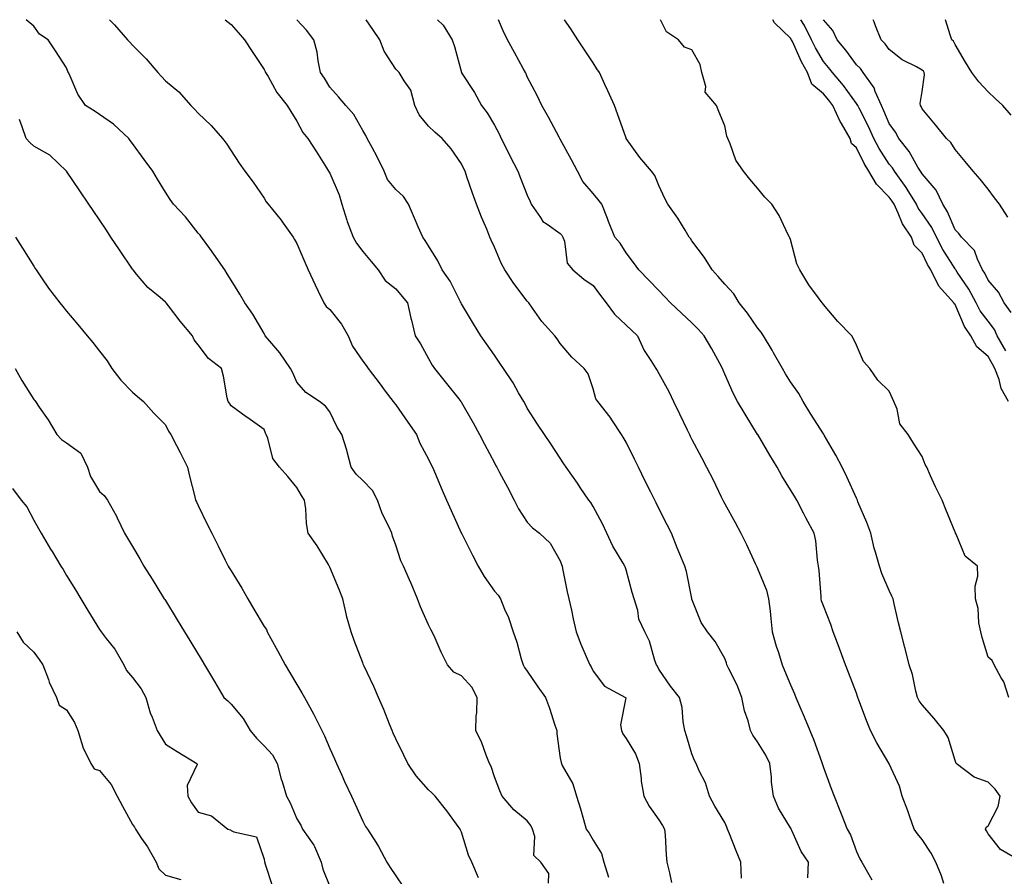
# Model space of a CAD drawing. Units: inches. Extents: x 939443 to 942083, y 7355978 to 7358618.
# Drawn here: x 940054 to 940353, y 7358358 to 7358618 of the extents above; entities that cross this region are included whole.
import ezdxf

# ---------------------------------------------------------------- set-up
doc = ezdxf.new("R2010")
doc.units = ezdxf.units.IN
doc.header["$MEASUREMENT"] = 0
doc.layers.add('Contour_93947355', color=7, linetype='Continuous', true_color=0x4c302c)

msp = doc.modelspace()

# ---------------------------------------------------------------- linework, layer by layer
at = {"layer": 'Contour_93947355'}
for points in [[(940214.46, 7358355.52, 3328), (940214.6, 7358358.47, 3328), (940212.14, 7358361.92, 3328), (940210.01, 7358363.89, 3328), (940210.32, 7358369.65, 3328), (940209.59, 7358371.92, 3328), (940209.13, 7358373, 3328), (940208.05, 7358374.43, 3328), (940203.91, 7358377.78, 3328), (940200.4, 7358381.92, 3328), (940199.66, 7358383.53, 3328), (940198.05, 7358387.81, 3328), (940197.09, 7358390.96, 3328), (940196.58, 7358391.92, 3328), (940195.57, 7358394.4, 3328), (940194.25, 7358398.12, 3328), (940192.43, 7358401.92, 3328), (940192.48, 7358406.35, 3328), (940192.72, 7358407.25, 3328), (940192.76, 7358411.92, 3328), (940191.21, 7358415.08, 3328), (940188.05, 7358418.57, 3328), (940185.75, 7358419.62, 3328), (940183.81, 7358421.92, 3328), (940181.88, 7358425.75, 3328), (940180.02, 7358429.94, 3328), (940179.1, 7358431.92, 3328), (940178.76, 7358432.63, 3328), (940178.05, 7358434.05, 3328), (940175.6, 7358439.47, 3328), (940174.63, 7358441.92, 3328), (940172.78, 7358446.64, 3328), (940172.27, 7358447.71, 3328), (940170.39, 7358451.92, 3328), (940169.66, 7358453.54, 3328), (940168.05, 7358458.25, 3328), (940167.12, 7358460.99, 3328), (940166.92, 7358461.92, 3328), (940165.99, 7358463.98, 3328), (940163.98, 7358467.85, 3328), (940162.53, 7358471.92, 3328), (940160.98, 7358474.85, 3328), (940158.05, 7358477.93, 3328), (940156.01, 7358479.88, 3328), (940154.51, 7358481.92, 3328), (940153.29, 7358486.67, 3328), (940153.23, 7358487.1, 3328), (940151.64, 7358491.92, 3328), (940150.3, 7358494.16, 3328), (940148.05, 7358498.79, 3328), (940146.68, 7358500.55, 3328), (940144.89, 7358501.92, 3328), (940140.78, 7358504.65, 3328), (940138.05, 7358507.8, 3328), (940136.81, 7358510.68, 3328), (940136.07, 7358511.92, 3328), (940132.84, 7358516.72, 3328), (940130.42, 7358519.55, 3328), (940128.43, 7358521.92, 3328), (940128.29, 7358522.17, 3328), (940128.05, 7358522.58, 3328), (940124.61, 7358528.48, 3328), (940122.2, 7358531.92, 3328), (940120.67, 7358534.53, 3328), (940118.05, 7358538.79, 3328), (940116.85, 7358540.72, 3328), (940116.08, 7358541.92, 3328), (940112.8, 7358546.67, 3328), (940111.54, 7358548.43, 3328), (940109.06, 7358551.92, 3328), (940108.6, 7358552.47, 3328), (940108.05, 7358553.11, 3328), (940104.19, 7358558.06, 3328), (940100.52, 7358561.92, 3328), (940099.5, 7358563.37, 3328), (940098.05, 7358565.57, 3328), (940095.7, 7358569.56, 3328), (940094.24, 7358571.92, 3328), (940091.66, 7358575.53, 3328), (940088.05, 7358580.33, 3328), (940087.39, 7358581.26, 3328), (940086.97, 7358581.92, 3328), (940082.32, 7358586.19, 3328), (940078.05, 7358589.18, 3328), (940076.4, 7358590.27, 3328), (940073.75, 7358591.92, 3328), (940071.48, 7358595.35, 3328), (940069.09, 7358600.88, 3328), (940068.57, 7358601.92, 3328), (940068.39, 7358602.26, 3328), (940068.05, 7358603.33, 3328), (940064.67, 7358608.54, 3328), (940062.44, 7358611.92, 3328), (940059.77, 7358613.64, 3328), (940058.05, 7358616.02, 3328), (940055.72, 7358618, 3328)], [(940081.08, 7358618, 3327), (940082.59, 7358616.46, 3327), (940086.56, 7358611.92, 3327), (940087.25, 7358611.12, 3327), (940088.05, 7358610.26, 3327), (940092.27, 7358606.14, 3327), (940095.77, 7358601.92, 3327), (940096.84, 7358600.71, 3327), (940098.05, 7358599.44, 3327), (940102.19, 7358596.06, 3327), (940105.8, 7358591.92, 3327), (940106.96, 7358590.83, 3327), (940108.05, 7358589.59, 3327), (940111.97, 7358585.84, 3327), (940115.41, 7358581.92, 3327), (940116.57, 7358580.43, 3327), (940118.05, 7358578.09, 3327), (940120.49, 7358574.36, 3327), (940122.2, 7358571.92, 3327), (940124.77, 7358568.64, 3327), (940128.05, 7358563.72, 3327), (940128.73, 7358562.6, 3327), (940129.26, 7358561.92, 3327), (940133.2, 7358557.06, 3327), (940133.86, 7358556.11, 3327), (940136.88, 7358551.92, 3327), (940137.33, 7358551.2, 3327), (940138.05, 7358549.99, 3327), (940140.4, 7358544.27, 3327), (940141.49, 7358541.92, 3327), (940143.53, 7358537.4, 3327), (940144.47, 7358535.51, 3327), (940146.17, 7358531.92, 3327), (940146.93, 7358530.8, 3327), (940148.05, 7358529.86, 3327), (940151.56, 7358525.43, 3327), (940153.57, 7358521.92, 3327), (940154.92, 7358518.79, 3327), (940158.05, 7358514.15, 3327), (940159.04, 7358512.9, 3327), (940159.7, 7358511.92, 3327), (940163.29, 7358507.16, 3327), (940164.9, 7358505.07, 3327), (940167.32, 7358501.92, 3327), (940167.61, 7358501.48, 3327), (940168.05, 7358500.91, 3327), (940171.77, 7358495.64, 3327), (940174.41, 7358491.92, 3327), (940175.41, 7358489.28, 3327), (940178.05, 7358484.4, 3327), (940178.84, 7358482.71, 3327), (940179.27, 7358481.92, 3327), (940180.17, 7358479.81, 3327), (940181.84, 7358475.71, 3327), (940183.53, 7358471.92, 3327), (940184.92, 7358468.8, 3327), (940187.92, 7358462.05, 3327), (940187.98, 7358461.92, 3327), (940188, 7358461.87, 3327), (940191.39, 7358455.26, 3327), (940193.16, 7358451.92, 3327), (940194.89, 7358448.75, 3327), (940198.05, 7358444.29, 3327), (940199.17, 7358443.04, 3327), (940199.9, 7358441.92, 3327), (940201.16, 7358438.81, 3327), (940202.37, 7358436.23, 3327), (940203.8, 7358431.92, 3327), (940204.91, 7358428.78, 3327), (940206.22, 7358423.74, 3327), (940206.79, 7358421.92, 3327), (940207.2, 7358421.07, 3327), (940208.05, 7358419.93, 3327), (940211.29, 7358415.16, 3327), (940213.56, 7358411.92, 3327), (940214.81, 7358408.67, 3327), (940216.41, 7358403.56, 3327), (940216.98, 7358401.92, 3327), (940217.02, 7358400.89, 3327), (940218.05, 7358393.52, 3327), (940218.32, 7358392.2, 3327), (940218.4, 7358391.92, 3327), (940218.69, 7358391.28, 3327), (940221.87, 7358385.74, 3327), (940222.96, 7358381.92, 3327), (940224.19, 7358378.06, 3327), (940225.09, 7358374.88, 3327), (940225.98, 7358371.92, 3327), (940226.87, 7358370.74, 3327), (940228.05, 7358368.57, 3327), (940230.63, 7358364.49, 3327), (940231.33, 7358361.92, 3327), (940232.68, 7358357.29, 3327)], [(940116.23, 7358618, 3326), (940118.05, 7358616.56, 3326), (940120.21, 7358614.08, 3326), (940122.07, 7358611.92, 3326), (940124.42, 7358608.28, 3326), (940128.05, 7358602.83, 3326), (940128.38, 7358602.25, 3326), (940128.53, 7358601.92, 3326), (940129.26, 7358600.71, 3326), (940131.96, 7358595.83, 3326), (940135.08, 7358591.92, 3326), (940136.21, 7358590.09, 3326), (940138.05, 7358587.15, 3326), (940139.82, 7358583.69, 3326), (940141.34, 7358581.92, 3326), (940143.94, 7358577.81, 3326), (940147.02, 7358572.94, 3326), (940147.68, 7358571.92, 3326), (940147.82, 7358571.69, 3326), (940148.05, 7358571.32, 3326), (940150.91, 7358564.78, 3326), (940151.73, 7358561.92, 3326), (940153.17, 7358557.03, 3326), (940153.35, 7358556.62, 3326), (940155.09, 7358551.92, 3326), (940156.17, 7358550.04, 3326), (940158.05, 7358547.58, 3326), (940160.63, 7358544.5, 3326), (940162.7, 7358541.92, 3326), (940164.88, 7358538.74, 3326), (940168.05, 7358536.2, 3326), (940170.01, 7358533.88, 3326), (940171.66, 7358531.92, 3326), (940172.7, 7358527.27, 3326), (940172.81, 7358526.67, 3326), (940174, 7358521.92, 3326), (940175.55, 7358519.42, 3326), (940178.05, 7358514.99, 3326), (940179.12, 7358513, 3326), (940179.81, 7358511.92, 3326), (940183.49, 7358507.36, 3326), (940187.2, 7358502.77, 3326), (940187.88, 7358501.92, 3326), (940187.95, 7358501.82, 3326), (940188.05, 7358501.66, 3326), (940191.56, 7358495.43, 3326), (940193.47, 7358491.92, 3326), (940195.05, 7358488.92, 3326), (940198.05, 7358483.28, 3326), (940198.52, 7358482.39, 3326), (940198.77, 7358481.92, 3326), (940199.58, 7358480.38, 3326), (940201.99, 7358475.86, 3326), (940204.09, 7358471.92, 3326), (940205.39, 7358469.26, 3326), (940208.05, 7358465.2, 3326), (940209.64, 7358463.51, 3326), (940211.75, 7358461.92, 3326), (940215.04, 7358458.91, 3326), (940218.05, 7358453.47, 3326), (940218.46, 7358452.33, 3326), (940218.61, 7358451.92, 3326), (940218.76, 7358451.21, 3326), (940220.18, 7358444.05, 3326), (940220.68, 7358441.92, 3326), (940221.43, 7358438.54, 3326), (940221.99, 7358435.85, 3326), (940222.88, 7358431.92, 3326), (940224.31, 7358428.17, 3326), (940226.26, 7358423.71, 3326), (940227, 7358421.92, 3326), (940227.41, 7358421.27, 3326), (940228.05, 7358419.98, 3326), (940231.48, 7358415.35, 3326), (940237.92, 7358411.92, 3326), (940237.97, 7358411.85, 3326), (940236.35, 7358403.62, 3326), (940236.72, 7358401.92, 3326), (940237.06, 7358400.93, 3326), (940238.05, 7358399.5, 3326), (940240.94, 7358394.81, 3326), (940242, 7358391.92, 3326), (940242.61, 7358387.35, 3326), (940242.63, 7358386.5, 3326), (940243.44, 7358381.92, 3326), (940245.03, 7358378.9, 3326), (940248.05, 7358374.8, 3326), (940249.18, 7358373.06, 3326), (940249.76, 7358371.92, 3326), (940249.92, 7358370.05, 3326), (940250.24, 7358364.1, 3326), (940250.45, 7358361.92, 3326), (940251.28, 7358358.68, 3326), (940251.83, 7358355.7, 3326)], [(940273.17, 7358357.04, 3325), (940272.93, 7358361.92, 3325), (940271.47, 7358365.34, 3325), (940269.51, 7358370.47, 3325), (940268.92, 7358371.92, 3325), (940268.68, 7358372.56, 3325), (940268.05, 7358373.92, 3325), (940265.08, 7358378.95, 3325), (940263.43, 7358381.92, 3325), (940262.15, 7358386.03, 3325), (940260.32, 7358389.65, 3325), (940259.36, 7358391.92, 3325), (940258.88, 7358392.75, 3325), (940258.05, 7358394.8, 3325), (940256.4, 7358400.26, 3325), (940255.89, 7358401.92, 3325), (940255.4, 7358404.57, 3325), (940255.07, 7358408.94, 3325), (940254.34, 7358411.92, 3325), (940251.53, 7358415.4, 3325), (940248.05, 7358420.58, 3325), (940247.63, 7358421.5, 3325), (940247.27, 7358421.92, 3325), (940246.82, 7358423.15, 3325), (940245.19, 7358429.06, 3325), (940243.78, 7358431.92, 3325), (940241.94, 7358435.8, 3325), (940241.59, 7358438.37, 3325), (940240.55, 7358441.92, 3325), (940239.95, 7358443.83, 3325), (940238.05, 7358450.8, 3325), (940237.76, 7358451.62, 3325), (940237.66, 7358451.92, 3325), (940237.16, 7358452.81, 3325), (940234.08, 7358457.95, 3325), (940232.25, 7358461.92, 3325), (940230.9, 7358464.77, 3325), (940228.05, 7358469.99, 3325), (940227.35, 7358471.22, 3325), (940226.79, 7358471.92, 3325), (940224.16, 7358475.81, 3325), (940223.27, 7358477.14, 3325), (940219.87, 7358481.92, 3325), (940219.13, 7358483.01, 3325), (940218.05, 7358484.7, 3325), (940215.18, 7358489.05, 3325), (940213.29, 7358491.92, 3325), (940211.17, 7358495.04, 3325), (940208.05, 7358499.88, 3325), (940207.35, 7358501.21, 3325), (940206.97, 7358501.92, 3325), (940205.41, 7358504.56, 3325), (940203.7, 7358507.57, 3325), (940200.82, 7358511.92, 3325), (940199.7, 7358513.58, 3325), (940198.05, 7358515.98, 3325), (940195.63, 7358519.5, 3325), (940193.92, 7358521.92, 3325), (940191.69, 7358525.56, 3325), (940188.05, 7358531.63, 3325), (940187.96, 7358531.83, 3325), (940187.93, 7358531.92, 3325), (940187.79, 7358532.19, 3325), (940184.63, 7358538.5, 3325), (940182.22, 7358541.92, 3325), (940180.81, 7358544.69, 3325), (940178.05, 7358549.21, 3325), (940177.02, 7358550.89, 3325), (940176.26, 7358551.92, 3325), (940174.92, 7358555.06, 3325), (940173.79, 7358557.66, 3325), (940171.96, 7358561.92, 3325), (940170.4, 7358564.28, 3325), (940168.05, 7358566.33, 3325), (940165.56, 7358569.43, 3325), (940164.51, 7358571.92, 3325), (940162.46, 7358576.33, 3325), (940160.86, 7358579.11, 3325), (940159.34, 7358581.92, 3325), (940158.96, 7358582.83, 3325), (940158.05, 7358584.29, 3325), (940155.33, 7358589.19, 3325), (940152.88, 7358591.92, 3325), (940150.63, 7358594.5, 3325), (940148.05, 7358597.49, 3325), (940146.38, 7358600.25, 3325), (940145.25, 7358601.92, 3325), (940144.51, 7358605.46, 3325), (940144.21, 7358608.08, 3325), (940143.22, 7358611.92, 3325), (940140.97, 7358614.84, 3325), (940138.05, 7358617.95, 3325), (940138, 7358618, 3325)], [(940293.29, 7358357.16, 3324), (940293.54, 7358361.92, 3324), (940291.29, 7358365.16, 3324), (940288.46, 7358371.51, 3324), (940288.26, 7358371.92, 3324), (940288.2, 7358372.07, 3324), (940288.05, 7358372.36, 3324), (940284.43, 7358378.3, 3324), (940282.85, 7358381.92, 3324), (940282.3, 7358386.17, 3324), (940282.24, 7358387.74, 3324), (940281.76, 7358391.92, 3324), (940280.55, 7358394.42, 3324), (940278.05, 7358398.45, 3324), (940276.62, 7358400.49, 3324), (940275.89, 7358401.92, 3324), (940275.13, 7358404.84, 3324), (940274.06, 7358407.92, 3324), (940273.24, 7358411.92, 3324), (940271.8, 7358415.67, 3324), (940269.28, 7358420.69, 3324), (940268.72, 7358421.92, 3324), (940268.58, 7358422.44, 3324), (940268.05, 7358423.77, 3324), (940265.13, 7358429, 3324), (940262.76, 7358431.92, 3324), (940260.9, 7358434.77, 3324), (940258.09, 7358441.88, 3324), (940258.07, 7358441.92, 3324), (940258.07, 7358441.94, 3324), (940258.05, 7358442.02, 3324), (940256.43, 7358450.3, 3324), (940255.89, 7358451.92, 3324), (940254.41, 7358455.56, 3324), (940253.6, 7358457.47, 3324), (940251.89, 7358461.92, 3324), (940250.59, 7358464.46, 3324), (940248.05, 7358469.44, 3324), (940247.22, 7358471.09, 3324), (940246.8, 7358471.92, 3324), (940245.57, 7358474.4, 3324), (940243.9, 7358477.76, 3324), (940241.83, 7358481.92, 3324), (940240.58, 7358484.45, 3324), (940238.05, 7358489.54, 3324), (940237.2, 7358491.07, 3324), (940236.64, 7358491.92, 3324), (940233.94, 7358496.03, 3324), (940233.26, 7358497.12, 3324), (940229.45, 7358501.92, 3324), (940228.87, 7358502.74, 3324), (940228.05, 7358505.78, 3324), (940226.5, 7358510.37, 3324), (940225.37, 7358511.92, 3324), (940221.56, 7358515.42, 3324), (940218.05, 7358519.55, 3324), (940217.13, 7358521, 3324), (940216.46, 7358521.92, 3324), (940212.43, 7358526.3, 3324), (940209.62, 7358530.35, 3324), (940208.48, 7358531.92, 3324), (940208.29, 7358532.17, 3324), (940208.05, 7358532.47, 3324), (940203.95, 7358537.82, 3324), (940201.17, 7358541.92, 3324), (940200.11, 7358543.98, 3324), (940198.05, 7358548.89, 3324), (940197.09, 7358550.96, 3324), (940196.66, 7358551.92, 3324), (940195.7, 7358554.27, 3324), (940194.09, 7358557.97, 3324), (940192.61, 7358561.92, 3324), (940191.37, 7358565.24, 3324), (940189.7, 7358570.27, 3324), (940189.12, 7358571.92, 3324), (940188.77, 7358572.64, 3324), (940188.05, 7358574.19, 3324), (940184.89, 7358578.75, 3324), (940182.18, 7358581.92, 3324), (940179.98, 7358583.85, 3324), (940178.05, 7358585.67, 3324), (940175.18, 7358589.05, 3324), (940173.87, 7358591.92, 3324), (940172.67, 7358596.54, 3324), (940170.58, 7358599.39, 3324), (940169.13, 7358601.92, 3324), (940168.6, 7358602.46, 3324), (940168.05, 7358603, 3324), (940164.52, 7358608.39, 3324), (940163.19, 7358611.92, 3324), (940161.13, 7358614.99, 3324), (940159.06, 7358618, 3324)], [(940180.76, 7358618, 3323), (940182.47, 7358616.34, 3323), (940185.21, 7358611.92, 3323), (940185.97, 7358609.84, 3323), (940188.03, 7358601.94, 3323), (940188.05, 7358601.89, 3323), (940191.95, 7358595.82, 3323), (940194.15, 7358591.92, 3323), (940195.83, 7358589.7, 3323), (940198.05, 7358585.89, 3323), (940199.47, 7358583.33, 3323), (940200.15, 7358581.92, 3323), (940202.24, 7358577.73, 3323), (940202.78, 7358576.65, 3323), (940205.2, 7358571.92, 3323), (940205.99, 7358569.86, 3323), (940208.05, 7358564.63, 3323), (940208.89, 7358562.76, 3323), (940209.22, 7358561.92, 3323), (940212.07, 7358557.9, 3323), (940212.8, 7358556.67, 3323), (940214.1, 7358555.86, 3323), (940218.05, 7358553, 3323), (940218.59, 7358552.46, 3323), (940218.86, 7358551.92, 3323), (940219.32, 7358550.65, 3323), (940220.16, 7358544.03, 3323), (940221.85, 7358541.92, 3323), (940225.25, 7358539.12, 3323), (940228.05, 7358537.2, 3323), (940230.3, 7358534.16, 3323), (940232.03, 7358531.92, 3323), (940234.58, 7358528.45, 3323), (940238.05, 7358525.13, 3323), (940239.72, 7358523.59, 3323), (940241.49, 7358521.92, 3323), (940243.61, 7358517.47, 3323), (940245.61, 7358514.37, 3323), (940247.06, 7358511.92, 3323), (940247.5, 7358511.37, 3323), (940248.05, 7358510.43, 3323), (940251.07, 7358504.94, 3323), (940252.51, 7358501.92, 3323), (940254.32, 7358498.19, 3323), (940256.61, 7358493.36, 3323), (940257.3, 7358491.92, 3323), (940257.54, 7358491.42, 3323), (940258.05, 7358490.42, 3323), (940261, 7358484.86, 3323), (940262.54, 7358481.92, 3323), (940264.41, 7358478.28, 3323), (940266.98, 7358472.99, 3323), (940267.5, 7358471.92, 3323), (940267.69, 7358471.56, 3323), (940268.05, 7358470.86, 3323), (940271.25, 7358465.13, 3323), (940272.97, 7358461.92, 3323), (940274.64, 7358458.51, 3323), (940277.33, 7358452.65, 3323), (940277.67, 7358451.92, 3323), (940277.76, 7358451.63, 3323), (940278.05, 7358451.14, 3323), (940280.76, 7358444.62, 3323), (940281.39, 7358441.92, 3323), (940281.8, 7358438.17, 3323), (940282.06, 7358435.94, 3323), (940282.49, 7358431.92, 3323), (940283.65, 7358427.52, 3323), (940284.34, 7358425.63, 3323), (940285.49, 7358421.92, 3323), (940286.24, 7358420.11, 3323), (940288.05, 7358415.76, 3323), (940289.21, 7358413.08, 3323), (940289.66, 7358411.92, 3323), (940290.89, 7358409.08, 3323), (940292.22, 7358406.09, 3323), (940293.95, 7358401.92, 3323), (940295.15, 7358399.02, 3323), (940297.44, 7358392.53, 3323), (940297.67, 7358391.92, 3323), (940297.75, 7358391.62, 3323), (940298.05, 7358390.66, 3323), (940300.42, 7358384.29, 3323), (940301.33, 7358381.92, 3323), (940303.23, 7358377.09, 3323), (940303.43, 7358376.54, 3323), (940305.2, 7358371.92, 3323), (940306.3, 7358370.17, 3323), (940308.05, 7358365.16, 3323), (940309.08, 7358362.95, 3323), (940309.73, 7358361.92, 3323), (940311.84, 7358358.13, 3323), (940312.7, 7358356.56, 3323)], [(940334.6, 7358355.36, 3322), (940333.88, 7358357.75, 3322), (940332.2, 7358361.92, 3322), (940330.79, 7358364.66, 3322), (940328.05, 7358368.77, 3322), (940326.62, 7358370.49, 3322), (940325.62, 7358371.92, 3322), (940324.25, 7358375.72, 3322), (940323.66, 7358377.52, 3322), (940321.96, 7358381.92, 3322), (940321.14, 7358385.01, 3322), (940318.05, 7358391.79, 3322), (940318.02, 7358391.89, 3322), (940317.94, 7358392.03, 3322), (940314.29, 7358398.16, 3322), (940312.32, 7358401.92, 3322), (940311.1, 7358404.97, 3322), (940308.81, 7358411.16, 3322), (940308.52, 7358411.92, 3322), (940308.39, 7358412.27, 3322), (940308.05, 7358413.24, 3322), (940305.68, 7358419.54, 3322), (940304.78, 7358421.92, 3322), (940302.93, 7358426.81, 3322), (940302.8, 7358427.18, 3322), (940301.01, 7358431.92, 3322), (940300.25, 7358434.12, 3322), (940298.05, 7358439.78, 3322), (940297.49, 7358441.36, 3322), (940297.38, 7358441.92, 3322), (940297.31, 7358442.66, 3322), (940296.7, 7358450.57, 3322), (940296.58, 7358451.92, 3322), (940296.25, 7358453.72, 3322), (940295.72, 7358459.58, 3322), (940295.19, 7358461.92, 3322), (940292.7, 7358466.57, 3322), (940291.99, 7358467.98, 3322), (940289.95, 7358471.92, 3322), (940289.24, 7358473.11, 3322), (940288.05, 7358475.12, 3322), (940285.43, 7358479.31, 3322), (940284.01, 7358481.92, 3322), (940281.79, 7358485.66, 3322), (940278.09, 7358491.88, 3322), (940278.07, 7358491.92, 3322), (940278.05, 7358491.94, 3322), (940274.24, 7358498.11, 3322), (940271.88, 7358501.92, 3322), (940270.56, 7358504.43, 3322), (940268.05, 7358510.24, 3322), (940267.55, 7358511.42, 3322), (940267.36, 7358511.92, 3322), (940266.51, 7358513.46, 3322), (940264.09, 7358517.96, 3322), (940261.79, 7358521.92, 3322), (940260.02, 7358523.9, 3322), (940258.05, 7358525.86, 3322), (940254.93, 7358528.81, 3322), (940251.59, 7358531.92, 3322), (940249.89, 7358533.76, 3322), (940248.05, 7358535.63, 3322), (940244.97, 7358538.84, 3322), (940241.9, 7358541.92, 3322), (940240.29, 7358544.16, 3322), (940238.05, 7358547.16, 3322), (940236.23, 7358550.1, 3322), (940234.69, 7358551.92, 3322), (940232.76, 7358556.62, 3322), (940232.39, 7358557.58, 3322), (940230.68, 7358561.92, 3322), (940229.53, 7358563.4, 3322), (940228.05, 7358565.19, 3322), (940224.94, 7358568.81, 3322), (940223.26, 7358571.92, 3322), (940221.52, 7358575.38, 3322), (940218.05, 7358581.67, 3322), (940217.96, 7358581.83, 3322), (940217.9, 7358581.92, 3322), (940217.72, 7358582.25, 3322), (940214.47, 7358588.34, 3322), (940212.44, 7358591.92, 3322), (940211.06, 7358594.93, 3322), (940208.05, 7358600.66, 3322), (940207.67, 7358601.54, 3322), (940207.5, 7358601.92, 3322), (940206.83, 7358603.14, 3322), (940204.18, 7358608.06, 3322), (940201.98, 7358611.92, 3322), (940200.73, 7358614.6, 3322), (940199.34, 7358618, 3322)], [(940357.59, 7358362.38, 3321), (940351.87, 7358365.73, 3321), (940348.05, 7358370.54, 3321), (940347.55, 7358371.42, 3321), (940347.26, 7358371.92, 3321), (940347.48, 7358372.49, 3321), (940348.05, 7358372.96, 3321), (940351.18, 7358378.79, 3321), (940351.71, 7358381.92, 3321), (940350.24, 7358384.11, 3321), (940348.05, 7358386.17, 3321), (940343.86, 7358387.73, 3321), (940338.4, 7358391.92, 3321), (940338.28, 7358392.16, 3321), (940338.05, 7358392.78, 3321), (940335.94, 7358399.81, 3321), (940334.6, 7358401.92, 3321), (940331.7, 7358405.57, 3321), (940328.05, 7358409.75, 3321), (940327.11, 7358410.98, 3321), (940326.61, 7358411.92, 3321), (940326.09, 7358413.89, 3321), (940325.07, 7358418.94, 3321), (940324.1, 7358421.92, 3321), (940322.92, 7358426.8, 3321), (940322.82, 7358427.15, 3321), (940321.54, 7358431.92, 3321), (940320.81, 7358434.68, 3321), (940319.55, 7358440.41, 3321), (940319.18, 7358441.92, 3321), (940318.85, 7358442.72, 3321), (940318.05, 7358444.52, 3321), (940315.81, 7358449.69, 3321), (940315.06, 7358451.92, 3321), (940313.88, 7358456.09, 3321), (940313.44, 7358457.31, 3321), (940312.4, 7358461.92, 3321), (940311.26, 7358465.13, 3321), (940308.54, 7358471.44, 3321), (940308.34, 7358471.92, 3321), (940308.26, 7358472.13, 3321), (940308.05, 7358472.56, 3321), (940305.18, 7358479.05, 3321), (940303.71, 7358481.92, 3321), (940301.76, 7358485.63, 3321), (940298.26, 7358491.72, 3321), (940298.14, 7358491.92, 3321), (940298.11, 7358491.98, 3321), (940298.05, 7358492.06, 3321), (940294.25, 7358498.12, 3321), (940291.89, 7358501.92, 3321), (940290.53, 7358504.4, 3321), (940288.05, 7358507.87, 3321), (940286.49, 7358510.36, 3321), (940285.58, 7358511.92, 3321), (940282.89, 7358516.77, 3321), (940282.42, 7358517.54, 3321), (940279.85, 7358521.92, 3321), (940279.14, 7358523.01, 3321), (940278.05, 7358524.32, 3321), (940274.96, 7358528.83, 3321), (940272.47, 7358531.92, 3321), (940270.78, 7358534.66, 3321), (940268.05, 7358537.61, 3321), (940266.06, 7358539.93, 3321), (940264.23, 7358541.92, 3321), (940261.87, 7358545.74, 3321), (940258.05, 7358550.8, 3321), (940257.59, 7358551.46, 3321), (940257.25, 7358551.92, 3321), (940255.97, 7358554, 3321), (940253.8, 7358557.67, 3321), (940250.8, 7358561.92, 3321), (940249.81, 7358563.68, 3321), (940248.05, 7358567.64, 3321), (940246.79, 7358570.66, 3321), (940245.78, 7358571.92, 3321), (940242.25, 7358576.11, 3321), (940238.1, 7358581.87, 3321), (940238.06, 7358581.92, 3321), (940238.05, 7358581.95, 3321), (940235.5, 7358589.38, 3321), (940234.56, 7358591.92, 3321), (940232.52, 7358596.39, 3321), (940231.62, 7358598.34, 3321), (940229.99, 7358601.92, 3321), (940229.22, 7358603.1, 3321), (940228.05, 7358604.86, 3321), (940225.24, 7358609.11, 3321), (940223.37, 7358611.92, 3321), (940221.3, 7358615.17, 3321), (940219.38, 7358618, 3321)], [(940354.36, 7358411.92, 3320), (940352.84, 7358416.71, 3320), (940352.08, 7358417.88, 3320), (940349.95, 7358421.92, 3320), (940349.34, 7358423.21, 3320), (940348.05, 7358424.18, 3320), (940346.27, 7358430.14, 3320), (940345.82, 7358431.92, 3320), (940345.28, 7358434.69, 3320), (940345.1, 7358438.98, 3320), (940344.23, 7358441.92, 3320), (940344.14, 7358445.83, 3320), (940344.93, 7358448.8, 3320), (940344.81, 7358451.92, 3320), (940341.09, 7358454.95, 3320), (940338.36, 7358461.61, 3320), (940338.19, 7358461.92, 3320), (940338.13, 7358462, 3320), (940338.05, 7358462.22, 3320), (940335.19, 7358469.06, 3320), (940334.15, 7358471.92, 3320), (940332.06, 7358475.94, 3320), (940330.59, 7358479.38, 3320), (940329.43, 7358481.92, 3320), (940328.95, 7358482.82, 3320), (940328.05, 7358485.25, 3320), (940325.4, 7358489.28, 3320), (940323.79, 7358491.92, 3320), (940321.25, 7358495.12, 3320), (940320.4, 7358499.57, 3320), (940319.48, 7358501.92, 3320), (940319.01, 7358502.88, 3320), (940318.05, 7358505.11, 3320), (940314.58, 7358508.46, 3320), (940312.09, 7358511.92, 3320), (940310.19, 7358514.05, 3320), (940308.05, 7358519.09, 3320), (940307.16, 7358521.03, 3320), (940306.67, 7358521.92, 3320), (940302.38, 7358526.24, 3320), (940298.05, 7358531.43, 3320), (940297.83, 7358531.69, 3320), (940297.64, 7358531.92, 3320), (940296.57, 7358533.4, 3320), (940293.56, 7358537.43, 3320), (940290.9, 7358541.92, 3320), (940289.94, 7358543.82, 3320), (940288.05, 7358551.13, 3320), (940287.84, 7358551.7, 3320), (940287.72, 7358551.92, 3320), (940287.36, 7358552.62, 3320), (940284.59, 7358558.47, 3320), (940282.36, 7358561.92, 3320), (940280.21, 7358564.07, 3320), (940278.05, 7358566.8, 3320), (940275.69, 7358569.55, 3320), (940273.75, 7358571.92, 3320), (940271.42, 7358575.29, 3320), (940269.71, 7358580.26, 3320), (940268.96, 7358581.92, 3320), (940268.72, 7358582.59, 3320), (940268.05, 7358585.74, 3320), (940266.22, 7358590.1, 3320), (940265.54, 7358591.92, 3320), (940262.14, 7358596.01, 3320), (940262.27, 7358597.7, 3320), (940261.09, 7358601.92, 3320), (940260.54, 7358604.41, 3320), (940258.05, 7358608.81, 3320), (940255.78, 7358609.66, 3320), (940254, 7358611.92, 3320), (940250.39, 7358614.26, 3320), (940248.52, 7358618, 3320)], [(940354.3, 7358501.92, 3319), (940352.04, 7358505.91, 3319), (940351.4, 7358508.57, 3319), (940350.16, 7358511.92, 3319), (940349.4, 7358513.27, 3319), (940348.05, 7358515.62, 3319), (940344.66, 7358518.53, 3319), (940342.86, 7358521.92, 3319), (940340.88, 7358524.75, 3319), (940338.05, 7358531.43, 3319), (940337.77, 7358531.64, 3319), (940337.67, 7358531.92, 3319), (940333.88, 7358536.09, 3319), (940333.08, 7358536.95, 3319), (940330.65, 7358541.92, 3319), (940329.67, 7358543.54, 3319), (940328.05, 7358546.98, 3319), (940325.61, 7358549.48, 3319), (940324.78, 7358551.92, 3319), (940322.04, 7358555.91, 3319), (940320.79, 7358559.17, 3319), (940319.5, 7358561.92, 3319), (940318.94, 7358562.81, 3319), (940318.05, 7358564.02, 3319), (940314.16, 7358568.03, 3319), (940311.84, 7358571.92, 3319), (940310.37, 7358574.24, 3319), (940308.05, 7358579.04, 3319), (940306.55, 7358580.41, 3319), (940306.17, 7358581.92, 3319), (940303.53, 7358586.44, 3319), (940303.16, 7358587.03, 3319), (940300.89, 7358591.92, 3319), (940299.68, 7358593.55, 3319), (940298.05, 7358595.42, 3319), (940294.54, 7358598.41, 3319), (940293.15, 7358601.92, 3319), (940291.33, 7358605.2, 3319), (940288.6, 7358611.37, 3319), (940288.33, 7358611.92, 3319), (940288.25, 7358612.11, 3319), (940288.05, 7358612.42, 3319), (940283.21, 7358617.08, 3319), (940282.64, 7358618, 3319)], [(940353.43, 7358517.3, 3318), (940350.8, 7358521.92, 3318), (940349.99, 7358523.86, 3318), (940348.05, 7358526.36, 3318), (940345.68, 7358529.54, 3318), (940344.48, 7358531.92, 3318), (940342.25, 7358536.12, 3318), (940338.71, 7358541.26, 3318), (940338.28, 7358541.92, 3318), (940338.21, 7358542.07, 3318), (940338.05, 7358542.23, 3318), (940334.29, 7358548.16, 3318), (940332.37, 7358551.92, 3318), (940330.96, 7358554.83, 3318), (940328.05, 7358559.11, 3318), (940326.85, 7358560.72, 3318), (940326.28, 7358561.92, 3318), (940323.46, 7358566.51, 3318), (940323.16, 7358567.03, 3318), (940319.66, 7358571.92, 3318), (940319.05, 7358572.92, 3318), (940318.05, 7358574.12, 3318), (940314.94, 7358578.82, 3318), (940313.31, 7358581.92, 3318), (940311.69, 7358585.56, 3318), (940308.85, 7358591.12, 3318), (940308.46, 7358591.92, 3318), (940308.33, 7358592.21, 3318), (940308.05, 7358592.57, 3318), (940304.13, 7358598, 3318), (940300.76, 7358601.92, 3318), (940299.61, 7358603.48, 3318), (940298.05, 7358605.32, 3318), (940295.61, 7358609.48, 3318), (940294.44, 7358611.92, 3318), (940292.33, 7358616.2, 3318), (940291.21, 7358618, 3318)], [(940355.06, 7358528.94, 3317), (940352.97, 7358531.92, 3317), (940351.28, 7358535.15, 3317), (940348.05, 7358538.86, 3317), (940347.05, 7358540.92, 3317), (940346.41, 7358541.92, 3317), (940344.82, 7358545.15, 3317), (940343.95, 7358547.82, 3317), (940340, 7358551.92, 3317), (940339.18, 7358553.05, 3317), (940338.05, 7358554.1, 3317), (940335.76, 7358559.63, 3317), (940334.32, 7358561.92, 3317), (940332.27, 7358566.14, 3317), (940328.05, 7358571.14, 3317), (940327.76, 7358571.63, 3317), (940327.55, 7358571.92, 3317), (940326.77, 7358573.2, 3317), (940324.1, 7358577.97, 3317), (940320.93, 7358581.92, 3317), (940319.96, 7358583.84, 3317), (940318.05, 7358586.44, 3317), (940316.43, 7358590.3, 3317), (940315.64, 7358591.92, 3317), (940313.77, 7358596.19, 3317), (940313.44, 7358597.31, 3317), (940310.13, 7358601.92, 3317), (940309.26, 7358603.13, 3317), (940308.05, 7358604.29, 3317), (940304.89, 7358608.76, 3317), (940302.23, 7358611.92, 3317), (940300.85, 7358614.72, 3317), (940298.05, 7358617.94, 3317), (940298.02, 7358618, 3317)], [(940354.06, 7358557.92, 3316), (940351.51, 7358561.92, 3316), (940350.01, 7358563.89, 3316), (940348.05, 7358566.48, 3316), (940345.62, 7358569.49, 3316), (940343.57, 7358571.92, 3316), (940341.06, 7358574.92, 3316), (940338.05, 7358578.51, 3316), (940336.8, 7358580.67, 3316), (940335.4, 7358581.92, 3316), (940332.12, 7358585.99, 3316), (940328.05, 7358590.87, 3316), (940327.74, 7358591.61, 3316), (940327.52, 7358591.92, 3316), (940327.42, 7358592.56, 3316), (940328.05, 7358596.14, 3316), (940328.77, 7358601.2, 3316), (940328.67, 7358601.92, 3316), (940328.44, 7358602.31, 3316), (940328.05, 7358602.68, 3316), (940326.3, 7358603.67, 3316), (940321.95, 7358605.81, 3316), (940318.05, 7358608.89, 3316), (940316.84, 7358610.7, 3316), (940315.55, 7358611.92, 3316), (940313.87, 7358616.1, 3316), (940313.45, 7358617.33, 3316), (940313.12, 7358618, 3316)], [(940355.07, 7358588.94, 3315), (940352.51, 7358591.92, 3315), (940350.19, 7358594.06, 3315), (940348.05, 7358596.1, 3315), (940345.27, 7358599.13, 3315), (940343.14, 7358601.92, 3315), (940341.26, 7358605.13, 3315), (940338.05, 7358610.43, 3315), (940337.59, 7358611.46, 3315), (940337.07, 7358611.92, 3315), (940336.54, 7358613.43, 3315), (940335.11, 7358618, 3315)], [(940193.22, 7358357.09, 3329), (940191.19, 7358361.92, 3329), (940190.18, 7358364.05, 3329), (940188.05, 7358371, 3329), (940187.77, 7358371.64, 3329), (940187.64, 7358371.92, 3329), (940186.49, 7358373.48, 3329), (940183.6, 7358377.46, 3329), (940180.02, 7358381.92, 3329), (940179.05, 7358382.92, 3329), (940178.05, 7358383.93, 3329), (940174.23, 7358388.11, 3329), (940171.7, 7358391.92, 3329), (940170.52, 7358394.39, 3329), (940168.05, 7358399.35, 3329), (940167.27, 7358401.14, 3329), (940166.93, 7358401.92, 3329), (940166.16, 7358403.81, 3329), (940164.41, 7358408.28, 3329), (940162.84, 7358411.92, 3329), (940161.44, 7358415.31, 3329), (940158.45, 7358421.52, 3329), (940158.26, 7358421.92, 3329), (940158.21, 7358422.08, 3329), (940158.05, 7358422.44, 3329), (940155.41, 7358429.28, 3329), (940154.48, 7358431.92, 3329), (940153.15, 7358436.82, 3329), (940153.1, 7358436.97, 3329), (940151.96, 7358441.92, 3329), (940150.91, 7358444.79, 3329), (940148.05, 7358451.6, 3329), (940147.94, 7358451.81, 3329), (940147.88, 7358451.92, 3329), (940147.6, 7358452.37, 3329), (940144.16, 7358458.03, 3329), (940141.44, 7358461.92, 3329), (940140.94, 7358464.81, 3329), (940140.71, 7358469.27, 3329), (940140.33, 7358471.92, 3329), (940139.44, 7358473.31, 3329), (940138.05, 7358475.83, 3329), (940135.3, 7358479.17, 3329), (940132.77, 7358481.92, 3329), (940130.74, 7358484.61, 3329), (940129.16, 7358490.8, 3329), (940128.7, 7358491.92, 3329), (940128.47, 7358492.34, 3329), (940128.05, 7358493.38, 3329), (940123.12, 7358496.98, 3329), (940122.66, 7358497.31, 3329), (940118.05, 7358500.62, 3329), (940117.56, 7358501.43, 3329), (940117.16, 7358501.92, 3329), (940116.88, 7358503.09, 3329), (940115.76, 7358509.64, 3329), (940115.08, 7358511.92, 3329), (940111.16, 7358515.03, 3329), (940108.05, 7358519.16, 3329), (940106.85, 7358520.72, 3329), (940106.28, 7358521.92, 3329), (940102.52, 7358526.4, 3329), (940098.96, 7358531.01, 3329), (940098.25, 7358531.92, 3329), (940098.17, 7358532.04, 3329), (940098.05, 7358532.17, 3329), (940096.44, 7358533.53, 3329), (940092.7, 7358536.57, 3329), (940089.29, 7358540.68, 3329), (940088.23, 7358541.92, 3329), (940088.17, 7358542.03, 3329), (940088.05, 7358542.19, 3329), (940084.16, 7358548.03, 3329), (940081.53, 7358551.92, 3329), (940080.13, 7358554, 3329), (940078.05, 7358557.19, 3329), (940076.1, 7358559.97, 3329), (940074.8, 7358561.92, 3329), (940072.06, 7358565.94, 3329), (940068.05, 7358571.9, 3329), (940068.03, 7358571.92, 3329), (940062.92, 7358576.79, 3329), (940058.05, 7358579.53, 3329), (940056.83, 7358580.69, 3329), (940055.74, 7358581.92, 3329), (940054.51, 7358585.45, 3329), (940053.76, 7358587.64, 3329)], [(940052.54, 7358551.92, 3330), (940054.67, 7358548.54, 3330), (940058.05, 7358543.12, 3330), (940058.52, 7358542.38, 3330), (940058.81, 7358541.92, 3330), (940060.46, 7358539.51, 3330), (940062.52, 7358536.4, 3330), (940065.98, 7358531.92, 3330), (940066.92, 7358530.78, 3330), (940068.05, 7358529.42, 3330), (940071.44, 7358525.31, 3330), (940074.29, 7358521.92, 3330), (940075.97, 7358519.84, 3330), (940078.05, 7358517.22, 3330), (940080.39, 7358514.26, 3330), (940081.8, 7358511.92, 3330), (940084.56, 7358508.43, 3330), (940088.05, 7358504.8, 3330), (940089.54, 7358503.42, 3330), (940091.43, 7358501.92, 3330), (940094.53, 7358498.4, 3330), (940098.05, 7358494.8, 3330), (940099.03, 7358492.89, 3330), (940099.72, 7358491.92, 3330), (940101.45, 7358488.52, 3330), (940102.54, 7358486.41, 3330), (940104.74, 7358481.92, 3330), (940105.34, 7358479.21, 3330), (940107.01, 7358472.96, 3330), (940107.26, 7358471.92, 3330), (940107.51, 7358471.38, 3330), (940108.05, 7358470.29, 3330), (940110.81, 7358464.69, 3330), (940112.18, 7358461.92, 3330), (940114.15, 7358458.02, 3330), (940116.24, 7358453.73, 3330), (940117.13, 7358451.92, 3330), (940117.48, 7358451.36, 3330), (940118.05, 7358450.43, 3330), (940121.31, 7358445.18, 3330), (940123.12, 7358441.92, 3330), (940124.95, 7358438.82, 3330), (940128.05, 7358433.52, 3330), (940128.76, 7358432.63, 3330), (940128.96, 7358431.92, 3330), (940130.09, 7358429.88, 3330), (940132.21, 7358426.08, 3330), (940134.51, 7358421.92, 3330), (940135.8, 7358419.68, 3330), (940138.05, 7358415.86, 3330), (940139.51, 7358413.38, 3330), (940140.37, 7358411.92, 3330), (940143.1, 7358406.97, 3330), (940143.18, 7358406.79, 3330), (940145.6, 7358401.92, 3330), (940146.38, 7358400.25, 3330), (940148.05, 7358396.48, 3330), (940149.44, 7358393.3, 3330), (940150.03, 7358391.92, 3330), (940151.68, 7358388.29, 3330), (940152.53, 7358386.4, 3330), (940154.58, 7358381.92, 3330), (940155.69, 7358379.55, 3330), (940158.05, 7358374.32, 3330), (940158.88, 7358372.75, 3330), (940159.51, 7358371.92, 3330), (940161.98, 7358368, 3330), (940162.83, 7358366.7, 3330), (940165.32, 7358361.92, 3330), (940166.39, 7358360.26, 3330), (940168.05, 7358357.7, 3330), (940170.38, 7358354.25, 3330)], [(940052.44, 7358511.92, 3331), (940054.4, 7358508.27, 3331), (940058.05, 7358502.57, 3331), (940058.35, 7358502.22, 3331), (940058.58, 7358501.92, 3331), (940059.72, 7358500.25, 3331), (940062.47, 7358496.35, 3331), (940065.07, 7358491.92, 3331), (940066.52, 7358490.39, 3331), (940068.05, 7358489.36, 3331), (940072.38, 7358486.25, 3331), (940074.41, 7358481.92, 3331), (940075.31, 7358479.18, 3331), (940078.05, 7358474.61, 3331), (940079.47, 7358473.34, 3331), (940080.47, 7358471.92, 3331), (940083.22, 7358467.09, 3331), (940083.45, 7358466.52, 3331), (940085.59, 7358461.92, 3331), (940086.54, 7358460.41, 3331), (940088.05, 7358457.87, 3331), (940090.28, 7358454.14, 3331), (940091.53, 7358451.92, 3331), (940094.03, 7358447.89, 3331), (940097.23, 7358442.74, 3331), (940097.74, 7358441.92, 3331), (940097.85, 7358441.73, 3331), (940098.05, 7358441.42, 3331), (940101.67, 7358435.54, 3331), (940103.89, 7358431.92, 3331), (940105.45, 7358429.32, 3331), (940109.22, 7358423.09, 3331), (940109.92, 7358421.92, 3331), (940112.66, 7358417.31, 3331), (940112.95, 7358416.82, 3331), (940115.87, 7358411.92, 3331), (940117.02, 7358410.9, 3331), (940118.05, 7358409.91, 3331), (940121.73, 7358405.6, 3331), (940123.83, 7358401.92, 3331), (940125.72, 7358399.59, 3331), (940128.05, 7358397.27, 3331), (940130.65, 7358394.52, 3331), (940132.01, 7358391.92, 3331), (940133.28, 7358387.16, 3331), (940133.51, 7358386.46, 3331), (940134.82, 7358381.92, 3331), (940136.01, 7358379.88, 3331), (940138.05, 7358375.04, 3331), (940139.22, 7358373.09, 3331), (940139.78, 7358371.92, 3331), (940143.21, 7358367.08, 3331), (940143.35, 7358366.62, 3331), (940145.44, 7358361.92, 3331), (940145.87, 7358359.74, 3331), (940148.05, 7358354.54, 3331)], [(940051.65, 7358475.52, 3332), (940054.25, 7358471.92, 3332), (940055.99, 7358469.86, 3332), (940058.05, 7358465.85, 3332), (940059.48, 7358463.34, 3332), (940060.29, 7358461.92, 3332), (940063.19, 7358457.06, 3332), (940063.61, 7358456.36, 3332), (940066.29, 7358451.92, 3332), (940066.96, 7358450.82, 3332), (940068.05, 7358449.05, 3332), (940070.76, 7358444.63, 3332), (940072.41, 7358441.92, 3332), (940074.52, 7358438.39, 3332), (940078.05, 7358432.65, 3332), (940078.33, 7358432.2, 3332), (940078.5, 7358431.92, 3332), (940080.09, 7358429.88, 3332), (940082.74, 7358426.61, 3332), (940085.47, 7358421.92, 3332), (940086.28, 7358420.15, 3332), (940088.05, 7358418.02, 3332), (940090.69, 7358414.55, 3332), (940092.15, 7358411.92, 3332), (940093.39, 7358407.26, 3332), (940094.03, 7358405.94, 3332), (940095.53, 7358401.92, 3332), (940096.51, 7358400.37, 3332), (940098.05, 7358397.77, 3332), (940101.67, 7358395.54, 3332), (940107.65, 7358391.92, 3332), (940107.71, 7358391.58, 3332), (940104.73, 7358385.24, 3332), (940104.88, 7358381.92, 3332), (940106.02, 7358379.89, 3332), (940108.05, 7358377.08, 3332), (940112.1, 7358375.98, 3332), (940117.01, 7358371.92, 3332), (940117.83, 7358371.69, 3332), (940118.05, 7358371.54, 3332), (940118.86, 7358371.11, 3332), (940125.76, 7358369.62, 3332), (940128.05, 7358362.78, 3332), (940128.16, 7358362.03, 3332), (940128.26, 7358361.92, 3332), (940128.33, 7358361.63, 3332), (940130.66, 7358354.53, 3332)], [(940052.89, 7358431.92, 3333), (940054.86, 7358428.72, 3333), (940058.05, 7358425.75, 3333), (940059.66, 7358423.53, 3333), (940060.79, 7358421.92, 3333), (940062.5, 7358417.47, 3333), (940062.77, 7358416.64, 3333), (940064.96, 7358411.92, 3333), (940065.75, 7358409.61, 3333), (940068.05, 7358408.16, 3333), (940070.46, 7358404.33, 3333), (940071.41, 7358401.92, 3333), (940072.98, 7358396.99, 3333), (940073, 7358396.87, 3333), (940075.38, 7358391.92, 3333), (940076.4, 7358390.27, 3333), (940078.05, 7358389.73, 3333), (940081.61, 7358385.49, 3333), (940083.43, 7358381.92, 3333), (940085.02, 7358378.9, 3333), (940088.05, 7358373.36, 3333), (940088.65, 7358372.52, 3333), (940088.96, 7358371.92, 3333), (940090.85, 7358369.12, 3333), (940092.67, 7358366.54, 3333), (940095.22, 7358361.92, 3333), (940096.03, 7358359.9, 3333), (940098.05, 7358357.91, 3333), (940102.72, 7358356.59, 3333)]]:
    msp.add_polyline3d(points, dxfattribs=at)

doc.saveas('drawing.dxf')
